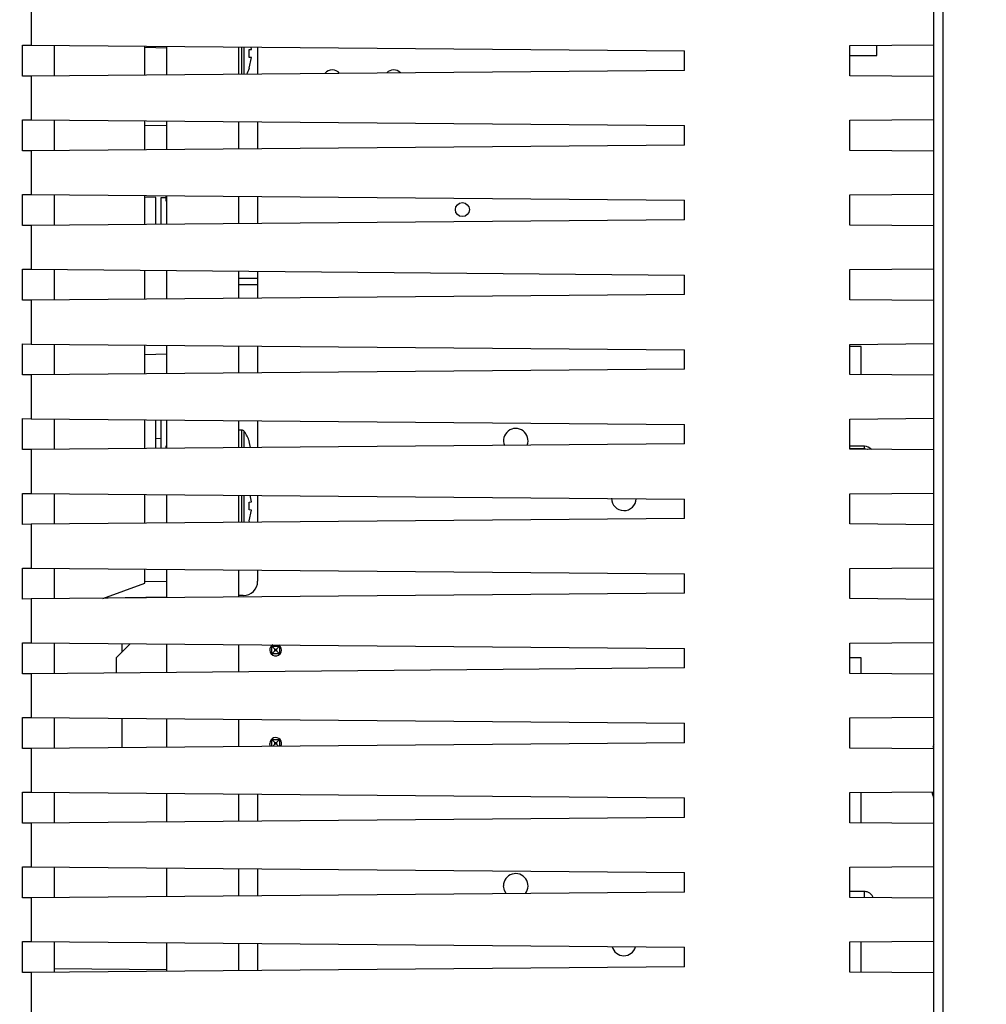
# Model space of a CAD drawing. Units: inches. Extents: x 0.4 to 10.8, y -1.2 to 8.4.
# Drawn here: x 3.5 to 3.7, y 2.1 to 2.4 of the extents above; entities that cross this region are included whole.
import ezdxf

# ---------------------------------------------------------------- set-up
doc = ezdxf.new("R2010")
doc.units = ezdxf.units.IN
doc.header["$MEASUREMENT"] = 0
doc.header["$PDSIZE"] = -1
doc.layers.add('BEND', color=5, linetype='Continuous')
doc.styles.add('SLDTEXTSTYLE0', font='TXT', dxfattribs={"width": 0.75})
doc.dimstyles.new('SLDDIMSTYLE1', dxfattribs={"dimtxt": 0.09374999999999999, "dimasz": 0.1875, "dimexe": 0, "dimexo": 0.0625, "dimgap": 0.0234375, "dimtad": 0, "dimtih": 1, "dimtoh": 1, "dimdec": 0, "dimlfac": 15, "dimrnd": 1e-09, "dimzin": 12, "dimdsep": 46, "dimtxsty": 'SLDTEXTSTYLE0', "dimsah": 1, "dimcen": 0.09, "dimadec": 0, "dimazin": 3, "dimtfac": 1, "dimtdec": 3, "dimtofl": 0, "dimtmove": 0, "dimatfit": 3, "dimfxl": 1, "dimfrac": 2, "dimtolj": 1, "dimtzin": 12, "dimarcsym": 0})
doc.dimstyles.new('SLDDIMSTYLE2', dxfattribs={"dimtxt": 0.09374999999999999, "dimasz": 0.1875, "dimexe": 0, "dimexo": 0.0625, "dimgap": 0.0234375, "dimtad": 0, "dimtih": 1, "dimtoh": 1, "dimdec": 6, "dimlfac": 15, "dimrnd": 1e-09, "dimzin": 12, "dimdsep": 46, "dimtxsty": 'SLDTEXTSTYLE0', "dimsah": 1, "dimcen": 0.09, "dimadec": 0, "dimazin": 3, "dimtfac": 1, "dimtdec": 3, "dimtofl": 0, "dimtmove": 0, "dimatfit": 3, "dimfxl": 1, "dimfrac": 2, "dimtolj": 1, "dimtzin": 12, "dimarcsym": 0})

# ---------------------------------------------------------------- blocks, each defined once
blk = doc.blocks.new('_D_1')
at = {"layer": 'BEND', "color": 0, "lineweight": -2, "transparency": 16777216}
for p, q in [((3.749845287874853, 2.600835317958733), (0.443235830623387, 2.600835317958732)), ((0.4432358306233872, 2.413335317958732), (0.4432358306233873, 1.951917009013474)), ((0.4432358306233875, 1.112694876119758), (0.4432358306233873, 1.811292009013474)), ((2.418538803216661, 0.9251948761197584), (0.4432358306233873, 0.925194876119758))]:
    blk.add_line(p, q, dxfattribs=at)
at = {"layer": 'BEND', "color": 0, "transparency": 16777216}
for points in [[(0.4119858306233872, 2.413335317958732), (0.4744858306233872, 2.413335317958732), (0.4432358306233872, 2.600835317958732)], [(0.4119858306233875, 1.112694876119758), (0.4744858306233875, 1.112694876119758), (0.4432358306233875, 0.925194876119758)]]:
    blk.add_solid(points, dxfattribs=at)
at = {"layer": 'Defpoints', "color": 0, "transparency": 16777216}
for p in [(0.4432358306233872, 2.600835317958732), (3.812345287874853, 2.600835317958733), (2.481038803216661, 0.9251948761197584)]:
    blk.add_point(p, dxfattribs=at)
at = {"layer": 'BEND', "color": 0, "transparency": 16777216, "insert": (0.4432358306233877, 1.928479509013474), "char_height": 0.09374999999999999, "attachment_point": 2, "style": 'SLDTEXTSTYLE0'}
blk.add_mtext('\\A1;25', dxfattribs=at)
blk = doc.blocks.new('_D_2')
at = {"layer": 'BEND', "color": 0, "lineweight": -2, "transparency": 16777216}
for p, q in [((3.749845287874853, 2.600835317958733), (0.8412547430655196, 2.600835317958732)), ((0.8412547430655196, 2.413335317958732), (0.8412547430655197, 1.914142776589425)), ((0.8412547430655198, 1.360940567302524), (0.8412547430655197, 1.773517776589425)), ((2.401204136433356, 1.173440567302524), (0.84125474306552, 1.173440567302524))]:
    blk.add_line(p, q, dxfattribs=at)
at = {"layer": 'BEND', "color": 0, "transparency": 16777216}
for points in [[(0.8100047430655196, 2.413335317958732), (0.8725047430655196, 2.413335317958732), (0.8412547430655196, 2.600835317958732)], [(0.8100047430655198, 1.360940567302524), (0.8725047430655198, 1.360940567302524), (0.84125474306552, 1.173440567302524)]]:
    blk.add_solid(points, dxfattribs=at)
at = {"layer": 'Defpoints', "color": 0, "transparency": 16777216}
for p in [(0.8412547430655196, 2.600835317958732), (3.812345287874853, 2.600835317958733), (2.463704136433356, 1.173440567302524)]:
    blk.add_point(p, dxfattribs=at)
at = {"layer": 'BEND', "color": 0, "transparency": 16777216, "insert": (0.8412547430655201, 1.890705276589424), "char_height": 0.09374999999999999, "attachment_point": 2, "style": 'SLDTEXTSTYLE0'}
blk.add_mtext('\\A1;21 1/2', dxfattribs=at)

msp = doc.modelspace()

# ---------------------------------------------------------------- linework, layer by layer
at = {"color": 7, "linetype": 'Continuous', "lineweight": 25}
for p, q in [((3.658290396095958, 2.425552902849544), (3.658290396095962, 1.99438439973467)), ((3.656346303240466, 1.994418334001689), (3.656346303240462, 2.422185635249192)), ((3.462945287874837, 2.361911650774513), (3.462945287874837, 2.352520138322574)), ((3.461078686086209, 2.345895361187485), (3.461078686086209, 2.352536427909601)), ((3.461078686086209, 2.352536427909601), (3.462945287874839, 2.352520138322574)), ((3.462945287874837, 2.352520138322574), (3.602945287874838, 2.351298376831869)), ((3.467903964901478, 2.352476864603746), (3.467903964901478, 2.345954924493341)), ((3.487308028102782, 2.346124261187503), (3.487308028102782, 2.352307527909585)), ((3.492011954541504, 2.351921332746857), (3.487308028102782, 2.352003440088262)), ((3.492011954541504, 2.346165311731631), (3.492011954541504, 2.352266477365456)), ((3.507345287874837, 2.352132665392665), (3.507345287874837, 2.346299123704423)), ((3.508058947183272, 2.346305351714855), (3.508058947183272, 2.352126437382233)), ((3.508603904809325, 2.350746782097575), (3.508603904809325, 2.352121681609079)), ((3.509680786496788, 2.351578385753476), (3.51019184860407, 2.351636854723377)), ((3.509680786496788, 2.349915178441673), (3.509680786496788, 2.351578385753476)), ((3.51019184860407, 2.351636854723377), (3.510085108585088, 2.352108755339556)), ((3.511478621208172, 2.35209659433913), (3.511478621208172, 2.346335194757958)), ((3.638345287874838, 2.35245032338025), (3.656346303240462, 2.352607415861446)), ((3.638345287874838, 2.345981465716841), (3.638345287874838, 2.35245032338025)), ((3.644145287874839, 2.35030198462544), (3.644145287874839, 2.352500939213437)), ((3.508603904809325, 2.346310107488009), (3.508603904809325, 2.350746782097575)), ((3.51019184860407, 2.349856709471773), (3.509680786496788, 2.349915178441673)), ((3.509680786496788, 2.347597289568792), (3.51019184860407, 2.349856709471771)), ((3.602945287874838, 2.347133412265221), (3.602945287874838, 2.351298376831869)), ((3.638345287874838, 2.35030198462544), (3.644145287874839, 2.35030198462544)), ((3.462945287874839, 2.345911650774513), (3.46107868608621, 2.345895361187485)), ((3.602945287874838, 2.347133412265221), (3.462945287874837, 2.345911650774513)), ((3.462945287874837, 2.345911650774513), (3.462945287874837, 2.336520138322574)), ((3.656346303240462, 2.345824373235646), (3.638345287874838, 2.345981465716841)), ((3.461078686086209, 2.329895361187485), (3.461078686086209, 2.336536427909602)), ((3.461078686086209, 2.336536427909602), (3.462945287874839, 2.336520138322574)), ((3.462945287874837, 2.336520138322574), (3.602945287874838, 2.335298376831869)), ((3.467903964901478, 2.336476864603745), (3.467903964901478, 2.329954924493341)), ((3.487308028102782, 2.330124261187503), (3.487308028102782, 2.336307527909585)), ((3.492011954541504, 2.335219877284032), (3.487308028102842, 2.335301984625437)), ((3.492011954541504, 2.330165311731631), (3.492011954541504, 2.336266477365456)), ((3.507345287874838, 2.336132665392665), (3.507345287874838, 2.330299123704423)), ((3.511478621208172, 2.336096594339129), (3.511478621208172, 2.330335194757958)), ((3.602945287874838, 2.331133412265221), (3.602945287874838, 2.335298376831869)), ((3.638345287874838, 2.33645032338025), (3.656346303240462, 2.336607415861446)), ((3.638345287874838, 2.32998146571684), (3.638345287874838, 2.33645032338025)), ((3.602945287874838, 2.331133412265221), (3.462945287874839, 2.329911650774513)), ((3.462945287874839, 2.329911650774513), (3.46107868608621, 2.329895361187485)), ((3.462945287874839, 2.329911650774513), (3.462945287874839, 2.320520138322574)), ((3.656346303240463, 2.329824373235645), (3.638345287874838, 2.32998146571684)), ((3.46107868608621, 2.313895361187485), (3.46107868608621, 2.320536427909602)), ((3.46107868608621, 2.320536427909602), (3.462945287874839, 2.320520138322574)), ((3.462945287874839, 2.320520138322574), (3.602945287874838, 2.319298376831869)), ((3.467903964901478, 2.320476864603745), (3.467903964901478, 2.313954924493342)), ((3.487308028102784, 2.314124261187503), (3.487308028102784, 2.320307527909584)), ((3.489641361436103, 2.31988716949662), (3.487308028102842, 2.319968651292097)), ((3.489641361436103, 2.314144623879014), (3.489641361436103, 2.31988716949662)), ((3.491825602835468, 2.31984292866928), (3.49075211202182, 2.31984292866928)), ((3.49075211202182, 2.319842928669279), (3.49075211202182, 2.315249752816262)), ((3.491825602835468, 2.320268103632158), (3.491825602835468, 2.319199752816262)), ((3.492011954541505, 2.314165311731631), (3.492011954541505, 2.320266477365456)), ((3.507345287874838, 2.320132665392665), (3.507345287874838, 2.314299123704423)), ((3.511478621208172, 2.320096594339129), (3.511478621208172, 2.314335194757958)), ((3.638345287874838, 2.32045032338025), (3.656346303240463, 2.320607415861446)), ((3.638345287874838, 2.313981465716841), (3.638345287874838, 2.32045032338025)), ((3.491825602835468, 2.319199752816262), (3.492011954541505, 2.319199752816262)), ((3.602945287874838, 2.315133412265221), (3.602945287874838, 2.319298376831869)), ((3.462945287874839, 2.313911650774513), (3.46107868608621, 2.313895361187485)), ((3.602945287874838, 2.315133412265221), (3.462945287874839, 2.313911650774513)), ((3.462945287874839, 2.313911650774513), (3.462945287874839, 2.304520138322574)), ((3.49075211202182, 2.315249752816262), (3.49075211202182, 2.314154317252525)), ((3.656346303240463, 2.313824373235646), (3.638345287874838, 2.313981465716841)), ((3.46107868608621, 2.297895361187485), (3.46107868608621, 2.304536427909602)), ((3.46107868608621, 2.304536427909602), (3.462945287874839, 2.304520138322574)), ((3.462945287874839, 2.304520138322574), (3.602945287874838, 2.303298376831869)), ((3.467903964901478, 2.304476864603746), (3.467903964901478, 2.297954924493341)), ((3.487308028102784, 2.298124261187503), (3.487308028102784, 2.304307527909584)), ((3.492011954541505, 2.298165311731631), (3.492011954541505, 2.304266477365456)), ((3.507345287874838, 2.304132665392665), (3.507345287874838, 2.298299123704423)), ((3.511478621208172, 2.304096594339129), (3.511478621208172, 2.298335194757958)), ((3.602945287874838, 2.299133412265221), (3.602945287874838, 2.303298376831869)), ((3.638345287874838, 2.30445032338025), (3.656346303240463, 2.304607415861446)), ((3.638345287874838, 2.297981465716841), (3.638345287874838, 2.30445032338025)), ((3.511478621208172, 2.30258203628083), (3.507345287874838, 2.30258203628083)), ((3.507345287874838, 2.301248702947496), (3.511478621208172, 2.301248702947496)), ((3.602945287874838, 2.299133412265221), (3.462945287874839, 2.297911650774513)), ((3.462945287874839, 2.297911650774513), (3.46107868608621, 2.297895361187485)), ((3.462945287874839, 2.297911650774513), (3.462945287874839, 2.288520138322574)), ((3.656346303240463, 2.297824373235646), (3.638345287874838, 2.297981465716841)), ((3.46107868608621, 2.281895361187485), (3.46107868608621, 2.288536427909602)), ((3.46107868608621, 2.288536427909602), (3.462945287874839, 2.288520138322574)), ((3.462945287874839, 2.288520138322574), (3.602945287874838, 2.287298376831869)), ((3.467903964901478, 2.288476864603746), (3.467903964901478, 2.281954924493341)), ((3.487308028102784, 2.282124261187503), (3.487308028102784, 2.288307527909584)), ((3.492011954541505, 2.282165311731631), (3.492011954541505, 2.288266477365456)), ((3.638345287874839, 2.28845032338025), (3.656346303240463, 2.288607415861446)), ((3.638345287874839, 2.281981465716841), (3.638345287874839, 2.28845032338025)), ((3.487308028102842, 2.286301984625437), (3.492011954541505, 2.286384091966841)), ((3.507345287874838, 2.288132665392665), (3.507345287874838, 2.282299123704423)), ((3.511478621208172, 2.288096594339129), (3.511478621208172, 2.282335194757958)), ((3.602945287874838, 2.283133412265221), (3.602945287874838, 2.287298376831869)), ((3.640811954541506, 2.287968651292107), (3.638345287874839, 2.287968651292106)), ((3.640811954541505, 2.281959939442956), (3.640811954541506, 2.287968651292107)), ((3.462945287874839, 2.281911650774513), (3.46107868608621, 2.281895361187485)), ((3.602945287874838, 2.283133412265221), (3.462945287874839, 2.281911650774513)), ((3.462945287874839, 2.281911650774513), (3.462945287874839, 2.272520138322574)), ((3.656346303240463, 2.281824373235646), (3.638345287874839, 2.281981465716841)), ((3.46107868608621, 2.265895361187485), (3.46107868608621, 2.272536427909602)), ((3.461078686086211, 2.272536427909601), (3.462945287874839, 2.272520138322574)), ((3.462945287874839, 2.272520138322574), (3.602945287874838, 2.271298376831869)), ((3.467903964901478, 2.272476864603746), (3.467903964901478, 2.265954924493341)), ((3.487308028102784, 2.266124261187503), (3.487308028102784, 2.272307527909585)), ((3.489641361436116, 2.266144623879015), (3.489641361436116, 2.272287165218073)), ((3.49075211202182, 2.272277471844562), (3.49075211202182, 2.266154317252525)), ((3.492011954541505, 2.266165311731631), (3.492011954541505, 2.272266477365456)), ((3.507345287874838, 2.272132665392665), (3.507345287874838, 2.266299123704423)), ((3.511478621208172, 2.27209659433913), (3.511478621208172, 2.266335194757958)), ((3.638345287874839, 2.27245032338025), (3.656346303240463, 2.272607415861446)), ((3.638345287874839, 2.265981465716841), (3.638345287874839, 2.27245032338025)), ((3.508058947183273, 2.270062371423659), (3.507345287874838, 2.270062371423659)), ((3.508058947183273, 2.266305351714855), (3.508058947183273, 2.270062371423659)), ((3.508603904809326, 2.266310107488009), (3.508603904809326, 2.269779717296179)), ((3.602945287874838, 2.267133412265221), (3.602945287874838, 2.271298376831869)), ((3.602945287874838, 2.267133412265221), (3.462945287874839, 2.265911650774513)), ((3.49075211202182, 2.268241867917014), (3.489641361436116, 2.268261256140607)), ((3.509680786496789, 2.267645197285775), (3.509711611012718, 2.267670144245701)), ((3.509980056326226, 2.266322116980358), (3.509680786496789, 2.267645197285775)), ((3.462945287874839, 2.265911650774513), (3.46107868608621, 2.265895361187485)), ((3.462945287874839, 2.265911650774513), (3.462945287874839, 2.256520138322574)), ((3.492011954541505, 2.266633086149595), (3.491825602835468, 2.266633086149595)), ((3.491825602835468, 2.266633086149595), (3.491825602835468, 2.26616368546493)), ((3.641478621208173, 2.266635317958773), (3.638345287874839, 2.266635317958773)), ((3.63834528787484, 2.266111186288601), (3.641478621208173, 2.266111186288601)), ((3.656346303240463, 2.265824373235646), (3.638345287874839, 2.265981465716841)), ((3.641478621208173, 2.266111186288601), (3.641478621208173, 2.266635317958773)), ((3.638345287874839, 2.25645032338025), (3.656346303240463, 2.256607415861446)), ((3.46107868608621, 2.249895361187485), (3.46107868608621, 2.256536427909602)), ((3.461078686086211, 2.256536427909601), (3.462945287874839, 2.256520138322574)), ((3.462945287874839, 2.256520138322574), (3.602945287874838, 2.255298376831869)), ((3.467903964901478, 2.256476864603746), (3.467903964901478, 2.249954924493341)), ((3.487308028102784, 2.250124261187503), (3.487308028102784, 2.256307527909585)), ((3.492011954541505, 2.250165311731631), (3.492011954541505, 2.256266477365456)), ((3.507345287874838, 2.256132665392665), (3.507345287874838, 2.250299123704423)), ((3.508058947183273, 2.250305351714855), (3.508058947183273, 2.256126437382233)), ((3.508603904809326, 2.253813255631502), (3.508603904809326, 2.256121681609078)), ((3.509680786496789, 2.254644859287403), (3.510191848604072, 2.254703328257305)), ((3.509680786496789, 2.252981651975601), (3.509680786496789, 2.254644859287403)), ((3.510191848604072, 2.254703328257304), (3.509873534979598, 2.256110601714439)), ((3.511478621208172, 2.25609659433913), (3.511478621208172, 2.250335194757958)), ((3.602945287874839, 2.251133412265221), (3.602945287874838, 2.255298376831869)), ((3.638345287874839, 2.249981465716841), (3.638345287874839, 2.25645032338025)), ((3.508603904809326, 2.25031010748801), (3.508603904809326, 2.253813255631502)), ((3.510191848604072, 2.2529231830057), (3.509680786496789, 2.252981651975601)), ((3.509680786496789, 2.25066376310272), (3.510191848604072, 2.252923183005699)), ((3.602945287874839, 2.251133412265221), (3.462945287874839, 2.249911650774512)), ((3.462945287874839, 2.249911650774513), (3.461078686086211, 2.249895361187485)), ((3.462945287874839, 2.249911650774512), (3.462945287874839, 2.240520138322574)), ((3.656346303240463, 2.249824373235645), (3.638345287874839, 2.249981465716841)), ((3.46107868608621, 2.233895361187485), (3.46107868608621, 2.240536427909602)), ((3.461078686086211, 2.240536427909602), (3.462945287874839, 2.240520138322574)), ((3.462945287874839, 2.240520138322574), (3.602945287874839, 2.239298376831869)), ((3.467903964901478, 2.240476864603746), (3.467903964901478, 2.233954924493341)), ((3.487308028102784, 2.237319781451621), (3.487308028102784, 2.240307527909585)), ((3.492011954541505, 2.234165311731631), (3.492011954541505, 2.240266477365457)), ((3.507345287874839, 2.240132665392665), (3.507345287874839, 2.234299123704423)), ((3.511478621208172, 2.240096594339129), (3.511478621208172, 2.237735055491581)), ((3.638345287874839, 2.24045032338025), (3.656346303240463, 2.240607415861446)), ((3.638345287874839, 2.233981465716841), (3.638345287874839, 2.24045032338025)), ((3.487308028102784, 2.237625903224523), (3.492011954541505, 2.237708010565928)), ((3.602945287874839, 2.235133412265221), (3.602945287874839, 2.239298376831869)), ((3.478312729201575, 2.234045760403253), (3.487308028102784, 2.237319781451621)), ((3.462945287874839, 2.233911650774513), (3.461078686086211, 2.233895361187485)), ((3.602945287874839, 2.235133412265221), (3.462945287874839, 2.233911650774512)), ((3.462945287874839, 2.233911650774512), (3.462945287874839, 2.224520138322574)), ((3.478571869260978, 2.234140079671382), (3.492011954541505, 2.234374677232595)), ((3.508378883675364, 2.234635317958773), (3.507345287874838, 2.234635317958773)), ((3.656346303240463, 2.233824373235645), (3.638345287874839, 2.233981465716841)), ((3.461078686086211, 2.217895361187485), (3.461078686086211, 2.224536427909602)), ((3.461078686086211, 2.224536427909602), (3.462945287874839, 2.224520138322574)), ((3.462945287874839, 2.224520138322574), (3.602945287874839, 2.223298376831869)), ((3.467903964901478, 2.224476864603746), (3.467903964901478, 2.217954924493341)), ((3.484178145232989, 2.22433484198359), (3.481145287874839, 2.22130198462544)), ((3.482345287874838, 2.224350837087433), (3.482345287874838, 2.222501984625439)), ((3.492011954541506, 2.218165311731631), (3.492011954541506, 2.224266477365457)), ((3.507345287874839, 2.224132665392665), (3.507345287874839, 2.218299123704423)), ((3.514511429607123, 2.22380198462544), (3.51617809627379, 2.22380198462544)), ((3.514511429607123, 2.22380198462544), (3.51517809627379, 2.223135317958773)), ((3.514511429607123, 2.222135317958773), (3.514511429607123, 2.22380198462544)), ((3.51517809627379, 2.223135317958773), (3.515511429607123, 2.223135317958773)), ((3.51517809627379, 2.22280198462544), (3.51517809627379, 2.223135317958773)), ((3.51617809627379, 2.22380198462544), (3.515511429607123, 2.223135317958773)), ((3.515511429607123, 2.223135317958773), (3.515511429607123, 2.22280198462544)), ((3.51617809627379, 2.22380198462544), (3.51617809627379, 2.222135317958773)), ((3.602945287874839, 2.219133412265221), (3.602945287874839, 2.223298376831869)), ((3.638345287874839, 2.22445032338025), (3.656346303240464, 2.224607415861446)), ((3.638345287874839, 2.217981465716841), (3.638345287874839, 2.22445032338025)), ((3.481145287874839, 2.22130198462544), (3.481145287874839, 2.218070479768304)), ((3.51517809627379, 2.22280198462544), (3.514511429607123, 2.222135317958773)), ((3.51617809627379, 2.222135317958773), (3.514511429607123, 2.222135317958773)), ((3.515511429607123, 2.22280198462544), (3.51517809627379, 2.22280198462544)), ((3.515511429607123, 2.22280198462544), (3.51617809627379, 2.222135317958773)), ((3.640811954541506, 2.22130198462544), (3.638345287874839, 2.221301984625439)), ((3.640811954541506, 2.217959939442957), (3.640811954541506, 2.22130198462544)), ((3.602945287874839, 2.219133412265221), (3.462945287874839, 2.217911650774512)), ((3.462945287874839, 2.217911650774513), (3.461078686086211, 2.217895361187486)), ((3.462945287874839, 2.217911650774512), (3.462945287874839, 2.208520138322574)), ((3.656346303240464, 2.217824373235646), (3.638345287874839, 2.217981465716841)), ((3.461078686086211, 2.201895361187485), (3.461078686086211, 2.208536427909602)), ((3.46107868608621, 2.208536427909602), (3.462945287874839, 2.208520138322574)), ((3.462945287874839, 2.208520138322574), (3.602945287874839, 2.207298376831869)), ((3.467903964901478, 2.208476864603746), (3.467903964901478, 2.201954924493341)), ((3.482345287874838, 2.208350837087434), (3.482345287874838, 2.202080952009653)), ((3.492011954541506, 2.202165311731631), (3.492011954541506, 2.208266477365457)), ((3.507345287874839, 2.208132665392665), (3.507345287874839, 2.202299123704423)), ((3.638345287874839, 2.20845032338025), (3.656346303240464, 2.208607415861446)), ((3.638345287874839, 2.201981465716841), (3.638345287874839, 2.20845032338025)), ((3.602945287874839, 2.203133412265221), (3.602945287874839, 2.207298376831869)), ((3.462945287874839, 2.201911650774513), (3.46107868608621, 2.201895361187486)), ((3.602945287874839, 2.203133412265221), (3.462945287874839, 2.201911650774513)), ((3.462945287874839, 2.201911650774513), (3.462945287874839, 2.192520138322574)), ((3.514511429607123, 2.202361661675891), (3.514511429607123, 2.20380198462544)), ((3.51517809627379, 2.203135317958773), (3.514511429607123, 2.20380198462544)), ((3.514511429607123, 2.20380198462544), (3.51617809627379, 2.20380198462544)), ((3.514739765985627, 2.202363654337278), (3.51517809627379, 2.20280198462544)), ((3.51517809627379, 2.20280198462544), (3.51517809627379, 2.203135317958773)), ((3.51517809627379, 2.203135317958773), (3.515511429607123, 2.203135317958773)), ((3.515511429607123, 2.20280198462544), (3.51517809627379, 2.20280198462544)), ((3.515511429607123, 2.203135317958773), (3.51617809627379, 2.20380198462544)), ((3.515511429607123, 2.203135317958773), (3.515511429607123, 2.20280198462544)), ((3.51593929179216, 2.202374122440403), (3.515511429607123, 2.20280198462544)), ((3.51617809627379, 2.20380198462544), (3.51617809627379, 2.202376206455542)), ((3.656346303240464, 2.201824373235646), (3.638345287874839, 2.201981465716841)), ((3.461078686086211, 2.185895361187486), (3.461078686086211, 2.192536427909602)), ((3.46107868608621, 2.192536427909602), (3.462945287874839, 2.192520138322574)), ((3.462945287874839, 2.192520138322574), (3.602945287874839, 2.191298376831869)), ((3.467903964901478, 2.192476864603746), (3.467903964901478, 2.185954924493341)), ((3.492011954541506, 2.186165311731631), (3.492011954541506, 2.192266477365456)), ((3.507345287874839, 2.192132665392665), (3.507345287874839, 2.186299123704423)), ((3.511478621208172, 2.192096594339129), (3.511478621208172, 2.186335194757958)), ((3.602945287874839, 2.187133412265221), (3.602945287874839, 2.191298376831869)), ((3.63834528787484, 2.19245032338025), (3.656346303240464, 2.192607415861446)), ((3.63834528787484, 2.185981465716841), (3.63834528787484, 2.19245032338025)), ((3.640811954541506, 2.185959939442957), (3.640811954541506, 2.192471849654134)), ((3.656165265578115, 2.191883997585158), (3.656006428659683, 2.192604449820914)), ((3.602945287874839, 2.187133412265221), (3.462945287874839, 2.185911650774513)), ((3.462945287874839, 2.185911650774513), (3.46107868608621, 2.185895361187486)), ((3.462945287874839, 2.185911650774513), (3.462945287874839, 2.176520138322574)), ((3.656346303240464, 2.185824373235646), (3.63834528787484, 2.185981465716841)), ((3.461078686086211, 2.169895361187485), (3.461078686086211, 2.176536427909601)), ((3.46107868608621, 2.176536427909602), (3.462945287874839, 2.176520138322574)), ((3.462945287874839, 2.176520138322574), (3.602945287874839, 2.175298376831869)), ((3.467903964901478, 2.176476864603746), (3.467903964901478, 2.169954924493341)), ((3.63834528787484, 2.17645032338025), (3.656346303240464, 2.176607415861446)), ((3.63834528787484, 2.169981465716841), (3.63834528787484, 2.17645032338025)), ((3.492011954541506, 2.170165311731631), (3.492011954541506, 2.176266477365457)), ((3.507345287874839, 2.176132665392665), (3.507345287874839, 2.170299123704423)), ((3.511478621208172, 2.176096594339129), (3.511478621208172, 2.170335194757958)), ((3.602945287874839, 2.171133412265221), (3.602945287874839, 2.175298376831869)), ((3.602945287874839, 2.171133412265221), (3.462945287874839, 2.169911650774512)), ((3.641478621208174, 2.171257340874547), (3.63834528787484, 2.171257340874547)), ((3.641478621208174, 2.169954121531096), (3.641478621208174, 2.171257340874547)), ((3.462945287874839, 2.169911650774512), (3.46107868608621, 2.169895361187485)), ((3.462945287874839, 2.169911650774512), (3.462945287874839, 2.160520138322574)), ((3.656346303240464, 2.169824373235646), (3.63834528787484, 2.169981465716841)), ((3.461078686086211, 2.153895361187485), (3.461078686086211, 2.160536427909601)), ((3.461078686086211, 2.160536427909602), (3.462945287874839, 2.160520138322574)), ((3.462945287874839, 2.160520138322574), (3.602945287874839, 2.159298376831869)), ((3.467903964901479, 2.160476864603746), (3.467903964901479, 2.153954924493342)), ((3.492011954541506, 2.154165311731631), (3.492011954541506, 2.160266477365457)), ((3.507345287874839, 2.160132665392664), (3.507345287874839, 2.154299123704423)), ((3.511478621208173, 2.160096594339129), (3.511478621208173, 2.154335194757958)), ((3.63834528787484, 2.16045032338025), (3.656346303240464, 2.160607415861446)), ((3.63834528787484, 2.153981465716841), (3.63834528787484, 2.16045032338025)), ((3.640811954541506, 2.153959939442957), (3.640811954541506, 2.160471849654134)), ((3.602945287874839, 2.155133412265221), (3.602945287874839, 2.159298376831869)), ((3.462945287874839, 2.153911650774512), (3.461078686086211, 2.153895361187485)), ((3.602945287874839, 2.155133412265221), (3.462945287874839, 2.153911650774512)), ((3.462945287874839, 2.153911650774512), (3.462945287874839, 2.137625777855014)), ((3.467903964901479, 2.154790978969601), (3.492011954541506, 2.154580591731312)), ((3.656346303240464, 2.153824373235646), (3.63834528787484, 2.153981465716841))]:
    msp.add_line(p, q, dxfattribs=at)
at = {"color": 7, "linetype": 'Continuous', "lineweight": 25, "flags": 128}
for points in [[(3.509586916742942, 2.250318686103191), (3.509603346756826, 2.250358832426001), (3.509711224504634, 2.250637110299754)], [(3.514234625633506, 2.202359246044209), (3.514174758020675, 2.20248401938629), (3.514078358740981, 2.202968651292106)], [(3.656346303240463, 2.202635085684779), (3.656300908471472, 2.202524997486919), (3.656121750671959, 2.202063420087798)], [(3.656124441064149, 2.191866595669851), (3.65630347545968, 2.191406011818241), (3.656346303240463, 2.191302216899434)], [(3.564734188288972, 2.170799949050995), (3.564341841389602, 2.17145678036198), (3.564141350866965, 2.172464714284232)]]:
    msp.add_lwpolyline(points, dxfattribs=at)
at = {"color": 7, "linetype": 'Continuous', "lineweight": 25}
msp.add_circle((3.555339513596623, 2.317301984625439), 0.001500000000000057, dxfattribs=at)
for centre, radius, start, end in [((3.501105287874837, 2.350746782097575), 0.009173333333333658, 331.1091843704713, 339.7426887159729), ((3.527478621208173, 2.34523636782754), 0.002000000000000387, 38.75809011492147, 142.2419098850786), ((3.540612479475889, 2.34523636782754), 0.002000000000000266, 43.07162697356831, 137.9283730263984), ((3.508058947183273, 2.269395704756993), 0.0006666666666665932, 35.17101125857365, 90), ((3.501105287874839, 2.264495704756992), 0.00917333333333273, 20.27587404328805, 35.17101125856468), ((3.566775209134681, 2.267798047617566), 0.002633858267716494, 338.6503387041292, 202.3496612958578), ((3.641478621208173, 2.264635317958773), 0.002000000000000224, 40.75235203697518, 90), ((3.589948437481138, 2.255475212971897), 0.002633858267716721, 180, 358.1204318173862), ((3.508378883675364, 2.237735055491581), 0.003099737532808344, 270.0000000000008, 0), ((3.515344762940456, 2.222968651292106), 0.001266404199475331, 119.7322884295632, 180), ((3.515344762940456, 2.222968651292106), 0.001266404199475165, 180, 59.26771157042226), ((3.515344762940456, 2.202968651292106), 0.001266404199475234, 332.2355987688884, 180), ((3.566775209134681, 2.172464714284232), 0.002633858267716106, 321.797483969844, 180), ((3.589948437481138, 2.160141879638563), 0.002633858267716691, 195.5919787044846, 343.4080212955012)]:
    msp.add_arc(centre, radius, start, end, dxfattribs=at)
for points, knots in [([(3.509711755909442, 2.347572225340754), (3.509711769973974, 2.347572213958019), (3.509722135247987, 2.347563825113385), (3.509701446836442, 2.347580568700688), (3.509680786496788, 2.347597289568792)], [0, 0, 0, 0, 0.001356889453447089, 1, 1, 1, 1]), ([(3.641478621208173, 2.266111186288601), (3.64170738246357, 2.266103250093048), (3.641997237513281, 2.266093194428891), (3.642240183832174, 2.265972473406275), (3.642291390504096, 2.265947028600906)], [0, 0, 0, 0, 0.7892263930750283, 1, 1, 1, 1]), ([(3.509711755909444, 2.250638698874681), (3.509711769973975, 2.250638687491946), (3.509722135248379, 2.250630298647263), (3.509701446836643, 2.25064704223459), (3.509680786496789, 2.25066376310272)], [0, 0, 0, 0, 0.00135688945065409, 1, 1, 1, 1]), ([(3.643347971177485, 2.169937807961059), (3.643253778656408, 2.170139871313626), (3.643062707412378, 2.170549760503418), (3.642534814346643, 2.170993833538384), (3.641979702483146, 2.171226243219893), (3.641616942624168, 2.171248756495444), (3.641478621208174, 2.171257340874547)], [0, 0, 0, 0, 0.2725364851748578, 0.5528452224403383, 0.8294985498826061, 1, 1, 1, 1])]:
    msp.add_open_spline(points, degree=3, knots=knots, dxfattribs=at)

# ---------------------------------------------------------------- dimensions: what is measured, and where the dimension line sits
at = {"layer": 'BEND', "color": 7}
dim = msp.add_linear_dim(base=(0.4432358306233872, 2.600835317958732), p1=(2.48103880321666, 0.9251948761197579), p2=(3.812345287874851, 2.600835317958732), angle=90.0000000000002, dimstyle='SLDDIMSTYLE1', dxfattribs=at)
dim.commit()
dim.dimension.update_dxf_attribs({"geometry": '_D_1', "text_midpoint": (0.4432358306233877, 1.881604509013474), "dimtype": 160})
dim = msp.add_linear_dim(base=(0.8412547430655196, 2.600835317958732), p1=(2.463704136433355, 1.173440567302523), p2=(3.812345287874851, 2.600835317958732), angle=90.0000000000002, text='21 1/2', dimstyle='SLDDIMSTYLE2', dxfattribs=at)
dim.commit()
dim.dimension.update_dxf_attribs({"geometry": '_D_2', "text_midpoint": (0.8412547430655201, 1.843830276589424), "dimtype": 160})

doc.saveas('drawing.dxf')
